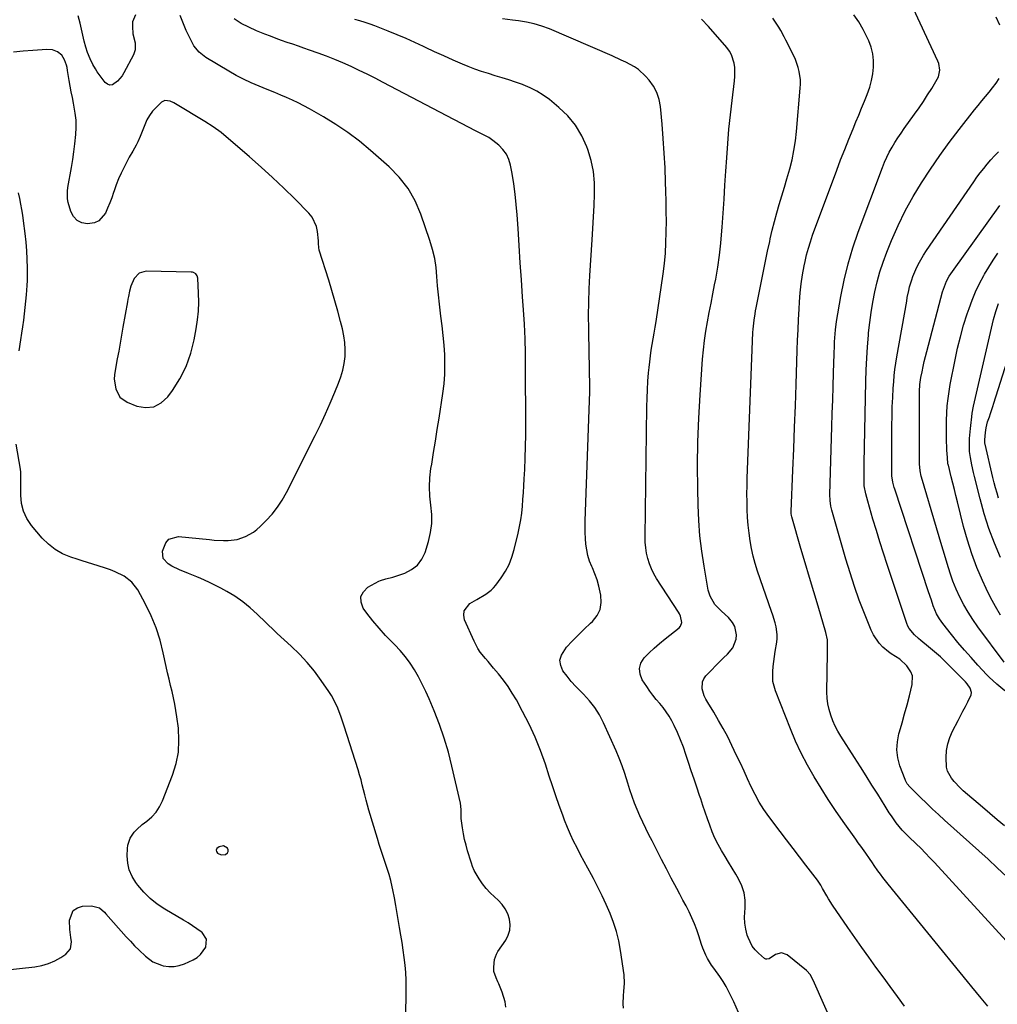
# Model space of a CAD drawing. Units: inches. Extents: x 1931435 to 1936735, y 384846 to 390179.
# Drawn here: x 1934706 to 1935176, y 388753 to 389227 of the extents above; entities that cross this region are included whole.
import ezdxf

# ---------------------------------------------------------------- set-up
doc = ezdxf.new("R2010")
doc.units = ezdxf.units.IN
doc.header["$MEASUREMENT"] = 0
for name, color, linetype in [('1', 7, 'Continuous'), ('7', 7, 'Continuous'), ('8', 7, 'Continuous')]:
    doc.layers.add(name, color=color, linetype=linetype)

msp = doc.modelspace()

# ---------------------------------------------------------------- linework, layer by layer
at = {"layer": '1', "color": 18}
for points in [[(1934785.66, 389060.38, 1900), (1934787.87, 389066.66, 1900), (1934789.53, 389073.18, 1900), (1934790.52, 389078.52, 1900), (1934791.15, 389082.75, 1900), (1934791.58, 389087, 1900), (1934791.72, 389091.27, 1900), (1934791.67, 389095.55, 1900), (1934791.32, 389102.9, 1900), (1934791.03, 389104.03, 1900), (1934790.31, 389104.95, 1900), (1934789.28, 389105.55, 1900), (1934788.71, 389105.7, 1900), (1934788.11, 389105.77, 1900), (1934766.44, 389106.18, 1900), (1934763.02, 389105.26, 1900), (1934760.62, 389102.64, 1900), (1934759.01, 389098.98, 1900), (1934758.38, 389096.53, 1900), (1934757.94, 389094.03, 1900), (1934757.71, 389092.78, 1900), (1934757.49, 389091.52, 1900), (1934755.3, 389079.19, 1900), (1934754.63, 389075.38, 1900), (1934753.94, 389071.58, 1900), (1934753.25, 389067.77, 1900), (1934752.56, 389063.97, 1900), (1934751.36, 389057.44, 1900), (1934751.18, 389056.36, 1900), (1934751, 389054.18, 1900), (1934751.85, 389049.49, 1900), (1934753.72, 389045.58, 1900), (1934757.24, 389043.07, 1900), (1934761.93, 389041.25, 1900), (1934766.18, 389040.58, 1900), (1934770.13, 389040.92, 1900), (1934773.63, 389042.78, 1900), (1934776.83, 389045.66, 1900), (1934779.07, 389048.75, 1900), (1934782.64, 389054.45, 1900), (1934785.66, 389060.38, 1900)], [(1934803.64, 388829.53, 1900), (1934801.57, 388829.17, 1900), (1934800.47, 388828.26, 1900), (1934800.17, 388827.59, 1900), (1934800.29, 388826.87, 1900), (1934800.7, 388826.11, 1900), (1934802.55, 388825.2, 1900), (1934804.59, 388825.48, 1900), (1934805.6, 388826.26, 1900), (1934805.96, 388826.94, 1900), (1934805.88, 388827.71, 1900), (1934805.5, 388828.54, 1900), (1934803.64, 388829.53, 1900)]]:
    msp.add_polyline3d(points, dxfattribs=at)
at = {"layer": '7', "color": 18}
for points in [[(1935180.31, 388814.88, 1918), (1935175.9, 388819.02, 1918), (1935171.46, 388823.14, 1918), (1935167, 388827.22, 1918), (1935162.5, 388831.27, 1918), (1935150.56, 388841.94, 1918), (1935147.61, 388844.61, 1918), (1935144.69, 388847.32, 1918), (1935141.82, 388850.07, 1918), (1935138.97, 388852.86, 1918), (1935134.18, 388857.62, 1918), (1935133.76, 388858.06, 1918), (1935132.63, 388859.46, 1918), (1935131.74, 388861.02, 1918), (1935131.51, 388861.58, 1918), (1935129.1, 388868.1, 1918), (1935128.09, 388871.94, 1918), (1935127.59, 388875.8, 1918), (1935127.83, 388879.68, 1918), (1935128.57, 388883.58, 1918), (1935128.82, 388884.4, 1918), (1935130.07, 388888.73, 1918), (1935131.29, 388893.07, 1918), (1935132.47, 388897.43, 1918), (1935133.62, 388901.79, 1918), (1935135.02, 388907.21, 1918), (1935135.1, 388911.39, 1918), (1935134.39, 388913.32, 1918), (1935132.45, 388916.21, 1918), (1935128.96, 388919.4, 1918), (1935124.91, 388921.95, 1918), (1935123.64, 388922.91, 1918), (1935120.89, 388925.29, 1918), (1935119.15, 388927.08, 1918), (1935116.33, 388931.11, 1918), (1935115.24, 388933.35, 1918), (1935112, 388941.47, 1918), (1935109.53, 388947.92, 1918), (1935107.2, 388954.4, 1918), (1935105.07, 388960.96, 1918), (1935103.07, 388967.56, 1918), (1935096.28, 388991.21, 1918), (1935095.83, 388993.04, 1918), (1935095.44, 388995.85, 1918), (1935095.35, 388998.68, 1918), (1935096.33, 389031.25, 1918), (1935096.52, 389037.75, 1918), (1935096.72, 389044.25, 1918), (1935096.92, 389050.75, 1918), (1935097.11, 389057.25, 1918), (1935097.39, 389066.35, 1918), (1935097.53, 389070.25, 1918), (1935097.61, 389072.2, 1918), (1935097.85, 389076.1, 1918), (1935098.03, 389078.04, 1918), (1935098.58, 389081.9, 1918), (1935100.66, 389093.98, 1918), (1935102.25, 389101.88, 1918), (1935104.13, 389109.71, 1918), (1935106.44, 389117.41, 1918), (1935109.04, 389125.04, 1918), (1935120.62, 389156.11, 1918), (1935121.63, 389158.61, 1918), (1935122.72, 389161.07, 1918), (1935123.95, 389163.47, 1918), (1935125.26, 389165.82, 1918), (1935126.66, 389168.13, 1918), (1935128.11, 389170.41, 1918), (1935129.62, 389172.65, 1918), (1935131.17, 389174.86, 1918), (1935136.13, 389181.72, 1918), (1935138.28, 389184.78, 1918), (1935140.38, 389187.87, 1918), (1935142.4, 389191.02, 1918), (1935144.37, 389194.2, 1918), (1935147.05, 389198.67, 1918), (1935147.55, 389199.67, 1918), (1935148.27, 389202.9, 1918), (1935147.76, 389206.19, 1918), (1935147.36, 389207.24, 1918), (1935127.14, 389250.95, 1918)], [(1934761.31, 389229.55, 1904), (1934759.92, 389226.25, 1904), (1934759.8, 389223.94, 1904), (1934760.11, 389220.42, 1904), (1934761.21, 389216.05, 1904), (1934761.24, 389212.68, 1904), (1934760.41, 389210.31, 1904), (1934755.73, 389201.67, 1904), (1934754.84, 389200.22, 1904), (1934752.7, 389197.62, 1904), (1934750.2, 389195.9, 1904), (1934748.99, 389195.74, 1904), (1934747.86, 389196.18, 1904), (1934746.77, 389197.02, 1904), (1934742.95, 389202.14, 1904), (1934742.01, 389203.52, 1904), (1934740.82, 389205.74, 1904), (1934739.47, 389208.44, 1904), (1934738.2, 389211.44, 1904), (1934737.38, 389214.05, 1904), (1934736.6, 389216.91, 1904), (1934735.72, 389221.27, 1904), (1934735.06, 389224.17, 1904), (1934734.68, 389225.6, 1904), (1934733.68, 389229.17, 1904)], [(1934939.51, 388751.99, 1904), (1934939.18, 388754.45, 1904), (1934937.72, 388759.21, 1904), (1934936.04, 388763.14, 1904), (1934935.62, 388764.13, 1904), (1934934.78, 388766.11, 1904), (1934933.77, 388769.12, 1904), (1934933.68, 388771.22, 1904), (1934934.05, 388774.93, 1904), (1934934.95, 388777.5, 1904), (1934935.64, 388778.7, 1904), (1934939.41, 388784.22, 1904), (1934940.62, 388786.59, 1904), (1934941.4, 388789.04, 1904), (1934941.54, 388791.61, 1904), (1934941.25, 388794.25, 1904), (1934940.38, 388796.83, 1904), (1934939.22, 388799.24, 1904), (1934937.64, 388801.39, 1904), (1934935.78, 388803.38, 1904), (1934933.95, 388805, 1904), (1934931.91, 388806.99, 1904), (1934930, 388809.08, 1904), (1934928.28, 388811.34, 1904), (1934926.7, 388813.71, 1904), (1934924.29, 388817.68, 1904), (1934923.4, 388819.63, 1904), (1934922.92, 388821.18, 1904), (1934922.76, 388821.7, 1904), (1934921.11, 388827.12, 1904), (1934920.34, 388829.85, 1904), (1934919.67, 388832.61, 1904), (1934919.12, 388835.39, 1904), (1934918.65, 388838.19, 1904), (1934918.04, 388842.77, 1904), (1934917.98, 388847.02, 1904), (1934917.61, 388850.17, 1904), (1934913.56, 388867.88, 1904), (1934911.82, 388874.68, 1904), (1934909.85, 388881.42, 1904), (1934907.53, 388888.04, 1904), (1934904.98, 388894.58, 1904), (1934902.54, 388900.4, 1904), (1934900.97, 388903.95, 1904), (1934899.29, 388907.45, 1904), (1934897.48, 388910.88, 1904), (1934895.57, 388914.26, 1904), (1934893.46, 388917.5, 1904), (1934891.2, 388920.63, 1904), (1934888.7, 388923.56, 1904), (1934886.04, 388926.38, 1904), (1934884.89, 388927.49, 1904), (1934881.63, 388930.84, 1904), (1934878.48, 388934.3, 1904), (1934875.51, 388937.9, 1904), (1934872.65, 388941.61, 1904), (1934870.87, 388944.04, 1904), (1934869.84, 388946.9, 1904), (1934869.72, 388949.56, 1904), (1934870.97, 388951.91, 1904), (1934873.12, 388954.06, 1904), (1934878.42, 388956.95, 1904), (1934879.21, 388957.33, 1904), (1934881.71, 388958.11, 1904), (1934885.12, 388958.99, 1904), (1934890.88, 388960.9, 1904), (1934894.15, 388962.56, 1904), (1934896.95, 388964.69, 1904), (1934899.02, 388967.53, 1904), (1934900.61, 388970.85, 1904), (1934902.23, 388976.11, 1904), (1934903.23, 388980.41, 1904), (1934903.83, 388984.74, 1904), (1934903.83, 388989.11, 1904), (1934903.42, 388993.5, 1904), (1934902.91, 388997.92, 1904), (1934902.7, 389002.33, 1904), (1934902.93, 389006.75, 1904), (1934903.45, 389011.17, 1904), (1934903.82, 389013.36, 1904), (1934904.73, 389018.88, 1904), (1934905.63, 389024.4, 1904), (1934906.51, 389029.92, 1904), (1934907.37, 389035.44, 1904), (1934909.18, 389047.3, 1904), (1934909.75, 389051.94, 1904), (1934910.11, 389056.6, 1904), (1934910.19, 389061.27, 1904), (1934910.07, 389065.95, 1904), (1934909.74, 389070.62, 1904), (1934909.34, 389075.3, 1904), (1934908.83, 389079.96, 1904), (1934908.25, 389084.61, 1904), (1934908.05, 389086, 1904), (1934907.5, 389090.4, 1904), (1934907.02, 389094.8, 1904), (1934906.65, 389099.22, 1904), (1934906.35, 389103.64, 1904), (1934905.92, 389108.04, 1904), (1934905.25, 389112.38, 1904), (1934904.23, 389116.66, 1904), (1934902.97, 389120.89, 1904), (1934898.6, 389133.59, 1904), (1934895.82, 389140, 1904), (1934892.45, 389146.01, 1904), (1934888.18, 389151.43, 1904), (1934883.32, 389156.45, 1904), (1934874.37, 389164.36, 1904), (1934869.01, 389168.8, 1904), (1934863.49, 389173.01, 1904), (1934857.71, 389176.85, 1904), (1934851.76, 389180.46, 1904), (1934844.95, 389184.31, 1904), (1934842.26, 389185.77, 1904), (1934839.54, 389187.18, 1904), (1934836.78, 389188.5, 1904), (1934833.98, 389189.77, 1904), (1934831.17, 389190.97, 1904), (1934828.34, 389192.17, 1904), (1934825.51, 389193.33, 1904), (1934822.66, 389194.48, 1904), (1934820.77, 389195.23, 1904), (1934817.02, 389196.83, 1904), (1934813.32, 389198.55, 1904), (1934809.72, 389200.44, 1904), (1934806.17, 389202.45, 1904), (1934795.09, 389209.07, 1904), (1934791.92, 389211.55, 1904), (1934789.45, 389214.73, 1904), (1934788.44, 389216.52, 1904), (1934786.6, 389220.19, 1904), (1934785.77, 389222.07, 1904), (1934782.75, 389229.29, 1904)], [(1934996.01, 388751.53, 1906), (1934995.89, 388753.53, 1906), (1934996.02, 388757.54, 1906), (1934996.27, 388759.53, 1906), (1934996.61, 388763.52, 1906), (1934996.35, 388767.51, 1906), (1934994.65, 388779.24, 1906), (1934993.81, 388783.82, 1906), (1934992.74, 388788.32, 1906), (1934991.32, 388792.73, 1906), (1934989.66, 388797.08, 1906), (1934987.77, 388801.36, 1906), (1934985.81, 388805.58, 1906), (1934983.74, 388809.75, 1906), (1934981.58, 388813.88, 1906), (1934980.63, 388815.65, 1906), (1934978.9, 388818.87, 1906), (1934977.17, 388822.1, 1906), (1934975.44, 388825.33, 1906), (1934973.72, 388828.56, 1906), (1934972.07, 388831.82, 1906), (1934970.51, 388835.13, 1906), (1934969.08, 388838.5, 1906), (1934967.75, 388841.9, 1906), (1934966.85, 388844.35, 1906), (1934965.16, 388849.02, 1906), (1934963.51, 388853.71, 1906), (1934961.93, 388858.41, 1906), (1934960.38, 388863.13, 1906), (1934958.55, 388868.86, 1906), (1934956.23, 388875.41, 1906), (1934953.67, 388881.86, 1906), (1934950.74, 388888.14, 1906), (1934947.56, 388894.32, 1906), (1934944.54, 388899.81, 1906), (1934942.59, 388903.1, 1906), (1934940.53, 388906.3, 1906), (1934938.28, 388909.39, 1906), (1934935.91, 388912.38, 1906), (1934933.56, 388915.18, 1906), (1934930.98, 388918.25, 1906), (1934929.68, 388919.78, 1906), (1934927.16, 388922.89, 1906), (1934926.03, 388924.52, 1906), (1934924.17, 388928.04, 1906), (1934919.63, 388938.31, 1906), (1934919.21, 388940.63, 1906), (1934919.4, 388942.76, 1906), (1934922.18, 388946.25, 1906), (1934925.57, 388948.24, 1906), (1934929.85, 388950.71, 1906), (1934932.48, 388952.61, 1906), (1934933.61, 388953.76, 1906), (1934934.65, 388955.01, 1906), (1934937.21, 388958.56, 1906), (1934939.25, 388961.77, 1906), (1934941.02, 388965.09, 1906), (1934942.4, 388968.6, 1906), (1934943.51, 388972.24, 1906), (1934945.43, 388980.1, 1906), (1934946.13, 388983.31, 1906), (1934946.72, 388986.54, 1906), (1934947.16, 388989.79, 1906), (1934947.49, 388993.05, 1906), (1934947.73, 388996.33, 1906), (1934947.95, 388999.61, 1906), (1934948.15, 389002.89, 1906), (1934948.33, 389006.18, 1906), (1934948.57, 389010.72, 1906), (1934948.81, 389016.27, 1906), (1934948.99, 389021.83, 1906), (1934949.08, 389027.39, 1906), (1934949.11, 389032.95, 1906), (1934949.01, 389059.66, 1906), (1934948.91, 389066.67, 1906), (1934948.72, 389073.66, 1906), (1934948.4, 389080.66, 1906), (1934947.98, 389087.65, 1906), (1934947.55, 389093.77, 1906), (1934946.98, 389102.02, 1906), (1934946.42, 389110.28, 1906), (1934945.88, 389118.53, 1906), (1934945.34, 389126.78, 1906), (1934944.94, 389133.25, 1906), (1934944.53, 389138.26, 1906), (1934944.01, 389143.25, 1906), (1934943.32, 389148.23, 1906), (1934942.51, 389153.19, 1906), (1934941.79, 389157.18, 1906), (1934940.96, 389159.97, 1906), (1934939.79, 389162.55, 1906), (1934938.1, 389164.82, 1906), (1934936.06, 389166.89, 1906), (1934933.25, 389169.17, 1906), (1934931.32, 389170.54, 1906), (1934928.12, 389172.11, 1906), (1934924.91, 389173.68, 1906), (1934880.45, 389197.07, 1906), (1934876.63, 389199.04, 1906), (1934872.79, 389200.97, 1906), (1934868.92, 389202.84, 1906), (1934865.03, 389204.67, 1906), (1934861.1, 389206.41, 1906), (1934857.15, 389208.08, 1906), (1934853.15, 389209.64, 1906), (1934849.12, 389211.13, 1906), (1934845.06, 389212.56, 1906), (1934842.37, 389213.51, 1906), (1934839.69, 389214.45, 1906), (1934836.99, 389215.39, 1906), (1934834.3, 389216.31, 1906), (1934831.61, 389217.26, 1906), (1934828.94, 389218.23, 1906), (1934826.27, 389219.24, 1906), (1934823.62, 389220.28, 1906), (1934819.57, 389221.9, 1906), (1934815.84, 389223.59, 1906), (1934812.23, 389225.48, 1906), (1934808.81, 389227.69, 1906)], [(1935171.33, 388752.44, 1914), (1935168.14, 388756.29, 1914), (1935165.92, 388758.98, 1914), (1935163.71, 388761.68, 1914), (1935161.5, 388764.38, 1914), (1935123.38, 388811.2, 1914), (1935120.88, 388814.37, 1914), (1935119.67, 388815.99, 1914), (1935118.48, 388817.63, 1914), (1935116.73, 388820.09, 1914), (1935115.86, 388821.35, 1914), (1935114.4, 388823.46, 1914), (1935112.6, 388826, 1914), (1935110.21, 388829.37, 1914), (1935109.02, 388831.06, 1914), (1935107.83, 388832.75, 1914), (1935101.78, 388841.32, 1914), (1935098.13, 388846.62, 1914), (1935094.56, 388851.96, 1914), (1935091.11, 388857.39, 1914), (1935087.74, 388862.87, 1914), (1935084.57, 388868.45, 1914), (1935081.6, 388874.13, 1914), (1935078.91, 388879.96, 1914), (1935076.41, 388885.87, 1914), (1935069.22, 388904.16, 1914), (1935068, 388908.76, 1914), (1935067.85, 388913.52, 1914), (1935068.08, 388915.94, 1914), (1935068.69, 388920.76, 1914), (1935069.06, 388923.16, 1914), (1935069.82, 388927.58, 1914), (1935070.02, 388929.46, 1914), (1935070.06, 388931.34, 1914), (1935069.53, 388935.08, 1914), (1935069.03, 388936.93, 1914), (1935067.94, 388940.6, 1914), (1935067.34, 388942.42, 1914), (1935060.61, 388961.87, 1914), (1935059.48, 388965.45, 1914), (1935058.47, 388969.07, 1914), (1935057.67, 388972.73, 1914), (1935056.99, 388976.42, 1914), (1935056.48, 388980.15, 1914), (1935056.06, 388983.88, 1914), (1935055.77, 388987.63, 1914), (1935055.58, 388991.44, 1914), (1935055.5, 388995.23, 1914), (1935055.47, 388999.03, 1914), (1935055.52, 389002.82, 1914), (1935055.63, 389006.61, 1914), (1935058.33, 389076.74, 1914), (1935058.41, 389078.22, 1914), (1935058.88, 389082.66, 1914), (1935059.35, 389085.59, 1914), (1935059.61, 389087.06, 1914), (1935059.89, 389088.52, 1914), (1935062.47, 389101.39, 1914), (1935063.44, 389106.19, 1914), (1935064.43, 389110.99, 1914), (1935065.43, 389115.78, 1914), (1935066.45, 389120.56, 1914), (1935066.7, 389121.73, 1914), (1935067.65, 389125.92, 1914), (1935068.68, 389130.09, 1914), (1935069.83, 389134.23, 1914), (1935071.04, 389138.36, 1914), (1935072.3, 389142.47, 1914), (1935073.53, 389146.59, 1914), (1935074.72, 389150.72, 1914), (1935076.04, 389155.43, 1914), (1935077.15, 389159.87, 1914), (1935078.09, 389164.35, 1914), (1935078.78, 389168.88, 1914), (1935079.3, 389173.43, 1914), (1935081.13, 389194.28, 1914), (1935081.22, 389196.29, 1914), (1935081.19, 389198.3, 1914), (1935080.65, 389202.28, 1914), (1935080.16, 389204.24, 1914), (1935078.84, 389208.03, 1914), (1935078, 389209.87, 1914), (1935074.21, 389217.41, 1914), (1935073.4, 389218.98, 1914), (1935071.73, 389222.07, 1914), (1935070.85, 389223.6, 1914), (1935068.94, 389226.55, 1914), (1935067.88, 389227.94, 1914)], [(1935181.87, 388782.02, 1916), (1935145.68, 388821.52, 1916), (1935143.51, 388823.84, 1916), (1935141.32, 388826.14, 1916), (1935139.08, 388828.4, 1916), (1935136.81, 388830.63, 1916), (1935133.32, 388834.01, 1916), (1935130.17, 388837.22, 1916), (1935127.28, 388840.66, 1916), (1935124.97, 388843.99, 1916), (1935123.95, 388845.53, 1916), (1935121.96, 388848.65, 1916), (1935118.4, 388854.39, 1916), (1935115.63, 388858.82, 1916), (1935112.85, 388863.25, 1916), (1935110.05, 388867.66, 1916), (1935107.25, 388872.07, 1916), (1935100.7, 388882.31, 1916), (1935099.26, 388884.75, 1916), (1935097.93, 388887.24, 1916), (1935096.78, 388889.82, 1916), (1935095.75, 388892.46, 1916), (1935094.95, 388895.16, 1916), (1935094.35, 388897.9, 1916), (1935094.04, 388900.69, 1916), (1935093.93, 388903.5, 1916), (1935094.18, 388922.45, 1916), (1935094.2, 388924.53, 1916), (1935094.2, 388928.69, 1916), (1935093.45, 388932.31, 1916), (1935089.67, 388944.97, 1916), (1935087.6, 388951.89, 1916), (1935085.55, 388958.82, 1916), (1935083.5, 388965.75, 1916), (1935081.47, 388972.68, 1916), (1935076.99, 388987.99, 1916), (1935076.84, 388988.6, 1916), (1935076.71, 388989.52, 1916), (1935076.68, 388990.15, 1916), (1935076.69, 388990.46, 1916), (1935077.54, 389010.45, 1916), (1935077.96, 389020.75, 1916), (1935078.37, 389031.06, 1916), (1935078.75, 389041.37, 1916), (1935079.12, 389051.68, 1916), (1935079.68, 389068.13, 1916), (1935079.87, 389073.06, 1916), (1935080.07, 389077.99, 1916), (1935080.31, 389082.92, 1916), (1935080.56, 389087.86, 1916), (1935080.75, 389091.4, 1916), (1935081.09, 389095.76, 1916), (1935081.55, 389100.11, 1916), (1935082.21, 389104.43, 1916), (1935083, 389108.74, 1916), (1935083.45, 389110.91, 1916), (1935084.19, 389114.09, 1916), (1935085.02, 389117.25, 1916), (1935085.99, 389120.37, 1916), (1935087.05, 389123.46, 1916), (1935098.65, 389154.75, 1916), (1935100.55, 389159.77, 1916), (1935102.49, 389164.78, 1916), (1935104.49, 389169.76, 1916), (1935106.53, 389174.73, 1916), (1935107.92, 389178.08, 1916), (1935109.29, 389181.37, 1916), (1935110.64, 389184.65, 1916), (1935111.99, 389187.95, 1916), (1935113.32, 389191.25, 1916), (1935114.59, 389194.83, 1916), (1935115.46, 389197.97, 1916), (1935116.02, 389201.17, 1916), (1935116.37, 389204.42, 1916), (1935116.33, 389207.66, 1916), (1935115.98, 389210.85, 1916), (1935115.18, 389213.95, 1916), (1935114.07, 389217, 1916), (1935113.28, 389218.75, 1916), (1935111.38, 389222.53, 1916), (1935109.27, 389226.17, 1916), (1935106.84, 389229.6, 1916)], [(1935051.33, 388749.45, 1908), (1935049.12, 388754.5, 1908), (1935046.76, 388759.29, 1908), (1935045.42, 388761.83, 1908), (1935043.98, 388764.31, 1908), (1935042.4, 388766.71, 1908), (1935039.5, 388770.69, 1908), (1935038.43, 388772.2, 1908), (1935036.5, 388775.35, 1908), (1935035.65, 388777, 1908), (1935034.18, 388780.4, 1908), (1935033.55, 388782.15, 1908), (1935032.27, 388786.27, 1908), (1935031.3, 388789.19, 1908), (1935030.24, 388792.08, 1908), (1935029.02, 388794.9, 1908), (1935027.62, 388797.86, 1908), (1935026.17, 388800.69, 1908), (1935024.7, 388803.51, 1908), (1935023.22, 388806.33, 1908), (1935021.73, 388809.14, 1908), (1935019.09, 388814.06, 1908), (1935016.73, 388818.51, 1908), (1935014.39, 388822.97, 1908), (1935012.08, 388827.45, 1908), (1935009.8, 388831.93, 1908), (1935008.28, 388834.94, 1908), (1935006.8, 388837.95, 1908), (1935005.37, 388840.97, 1908), (1935003.99, 388844.03, 1908), (1935002.65, 388847.1, 1908), (1935001.4, 388850.2, 1908), (1935000.22, 388853.34, 1908), (1934999.16, 388856.51, 1908), (1934998.16, 388859.71, 1908), (1934996.7, 388864.45, 1908), (1934995.44, 388868.12, 1908), (1934994.03, 388871.74, 1908), (1934992.52, 388875.32, 1908), (1934986.49, 388888.82, 1908), (1934984.54, 388892.58, 1908), (1934982.34, 388896.16, 1908), (1934979.73, 388899.45, 1908), (1934976.86, 388902.57, 1908), (1934975.38, 388904, 1908), (1934973.12, 388906.31, 1908), (1934970.95, 388908.7, 1908), (1934968.92, 388911.21, 1908), (1934966.98, 388913.8, 1908), (1934965.89, 388916.4, 1908), (1934965.5, 388918.95, 1908), (1934966.18, 388921.45, 1908), (1934968.7, 388925.15, 1908), (1934971.47, 388928.15, 1908), (1934974.3, 388931.08, 1908), (1934977.22, 388933.94, 1908), (1934980.19, 388936.73, 1908), (1934981.18, 388937.64, 1908), (1934983.37, 388940.42, 1908), (1934984.89, 388943.42, 1908), (1934985.41, 388946.74, 1908), (1934985.26, 388950.27, 1908), (1934984.24, 388954.64, 1908), (1934983.37, 388957.64, 1908), (1934982.3, 388960.58, 1908), (1934981.1, 388963.48, 1908), (1934980.82, 388964.1, 1908), (1934979.79, 388966.69, 1908), (1934978.95, 388969.33, 1908), (1934978.37, 388972.04, 1908), (1934977.98, 388974.8, 1908), (1934977.77, 388977.59, 1908), (1934977.64, 388980.39, 1908), (1934977.61, 388983.19, 1908), (1934977.66, 388985.99, 1908), (1934979.63, 389039.46, 1908), (1934979.76, 389043.83, 1908), (1934979.84, 389048.19, 1908), (1934979.85, 389052.56, 1908), (1934979.8, 389056.93, 1908), (1934979.72, 389061.29, 1908), (1934979.64, 389065.66, 1908), (1934979.54, 389070.03, 1908), (1934979.44, 389074.4, 1908), (1934979.35, 389078.5, 1908), (1934979.28, 389084.91, 1908), (1934979.33, 389091.33, 1908), (1934979.55, 389097.74, 1908), (1934979.88, 389104.14, 1908), (1934981.01, 389121.26, 1908), (1934981.35, 389126.77, 1908), (1934981.67, 389132.28, 1908), (1934981.95, 389137.79, 1908), (1934982.2, 389143.3, 1908), (1934982.12, 389148.77, 1908), (1934981.61, 389154.17, 1908), (1934980.49, 389159.48, 1908), (1934978.95, 389164.73, 1908), (1934978.5, 389165.97, 1908), (1934976.05, 389171.38, 1908), (1934973.07, 389176.42, 1908), (1934969.32, 389180.91, 1908), (1934965.04, 389185.03, 1908), (1934960.44, 389188.78, 1908), (1934957.5, 389190.94, 1908), (1934954.45, 389192.89, 1908), (1934951.22, 389194.52, 1908), (1934947.86, 389195.94, 1908), (1934947.42, 389196.11, 1908), (1934944.18, 389197.25, 1908), (1934940.93, 389198.33, 1908), (1934937.66, 389199.34, 1908), (1934934.36, 389200.29, 1908), (1934931.08, 389201.27, 1908), (1934927.82, 389202.32, 1908), (1934924.6, 389203.5, 1908), (1934921.41, 389204.75, 1908), (1934918.68, 389205.89, 1908), (1934914.17, 389207.81, 1908), (1934909.67, 389209.78, 1908), (1934905.21, 389211.82, 1908), (1934900.77, 389213.9, 1908), (1934899.94, 389214.3, 1908), (1934895.71, 389216.27, 1908), (1934891.46, 389218.18, 1908), (1934887.17, 389220, 1908), (1934882.85, 389221.75, 1908), (1934878.89, 389223.32, 1908), (1934876.52, 389224.22, 1908), (1934874.14, 389225.08, 1908), (1934871.73, 389225.88, 1908), (1934869.32, 389226.64, 1908), (1934866.89, 389227.38, 1908)], [(1935131.26, 388752.46, 1912), (1935127.82, 388757.16, 1912), (1935124.37, 388761.86, 1912), (1935120.93, 388766.56, 1912), (1935117.48, 388771.25, 1912), (1935114.06, 388775.97, 1912), (1935110.68, 388780.7, 1912), (1935107.34, 388785.48, 1912), (1935104.04, 388790.28, 1912), (1935096.67, 388801.12, 1912), (1935094.77, 388804.06, 1912), (1935093.87, 388805.57, 1912), (1935091.88, 388809.12, 1912), (1935091.01, 388810.67, 1912), (1935090.09, 388812.19, 1912), (1935089.75, 388812.67, 1912), (1935089.4, 388813.15, 1912), (1935083.87, 388820.28, 1912), (1935080.75, 388824.32, 1912), (1935077.64, 388828.37, 1912), (1935074.54, 388832.43, 1912), (1935071.45, 388836.5, 1912), (1935065.98, 388843.71, 1912), (1935063.58, 388847.11, 1912), (1935061.35, 388850.61, 1912), (1935059.36, 388854.25, 1912), (1935057.53, 388857.98, 1912), (1935055.81, 388861.79, 1912), (1935054.07, 388865.58, 1912), (1935052.31, 388869.36, 1912), (1935050.52, 388873.14, 1912), (1935048.25, 388877.91, 1912), (1935046.21, 388881.99, 1912), (1935044.09, 388886.03, 1912), (1935041.84, 388889.99, 1912), (1935039.49, 388893.9, 1912), (1935036.59, 388898.57, 1912), (1935035.72, 388900.15, 1912), (1935034.96, 388901.78, 1912), (1935033.92, 388905.22, 1912), (1935034.04, 388908.52, 1912), (1935034.72, 388910, 1912), (1935035.71, 388911.38, 1912), (1935043.27, 388919.07, 1912), (1935044.22, 388920.02, 1912), (1935046.13, 388921.9, 1912), (1935048.73, 388924.85, 1912), (1935050.21, 388929.08, 1912), (1935050.45, 388931.21, 1912), (1935049.61, 388935.2, 1912), (1935048.52, 388937.06, 1912), (1935046.55, 388939.45, 1912), (1935043.26, 388942.6, 1912), (1935040.08, 388945.84, 1912), (1935037.73, 388949.72, 1912), (1935036.89, 388952.62, 1912), (1935034.85, 388964.16, 1912), (1935033.73, 388971.45, 1912), (1935032.84, 388978.77, 1912), (1935032.29, 388986.12, 1912), (1935031.98, 388993.5, 1912), (1935031.82, 389001.39, 1912), (1935031.75, 389012.72, 1912), (1935031.89, 389024.05, 1912), (1935032.32, 389035.37, 1912), (1935032.96, 389046.68, 1912), (1935034.16, 389063.8, 1912), (1935034.56, 389068.33, 1912), (1935035.06, 389072.84, 1912), (1935035.73, 389077.33, 1912), (1935036.5, 389081.81, 1912), (1935037.35, 389086.28, 1912), (1935038.2, 389090.75, 1912), (1935039.06, 389095.22, 1912), (1935039.92, 389099.69, 1912), (1935040.43, 389102.29, 1912), (1935041.44, 389108.08, 1912), (1935042.3, 389113.88, 1912), (1935042.95, 389119.71, 1912), (1935043.46, 389125.56, 1912), (1935043.58, 389127.32, 1912), (1935044.03, 389134.07, 1912), (1935044.47, 389140.81, 1912), (1935044.9, 389147.56, 1912), (1935045.33, 389154.31, 1912), (1935045.72, 389160.7, 1912), (1935046.21, 389167.61, 1912), (1935046.8, 389174.51, 1912), (1935047.52, 389181.41, 1912), (1935048.33, 389188.29, 1912), (1935049.54, 389197.74, 1912), (1935049.72, 389199.89, 1912), (1935049.64, 389204.18, 1912), (1935049.37, 389206.32, 1912), (1935048.11, 389210.34, 1912), (1935047.06, 389212.15, 1912), (1935045.8, 389213.87, 1912), (1935036.98, 389224.01, 1912), (1935033.64, 389227.53, 1912)], [(1934891.44, 388745.57, 1902), (1934891.53, 388761.34, 1902), (1934891.48, 388764.98, 1902), (1934891.31, 388768.61, 1902), (1934891, 388772.23, 1902), (1934890.58, 388775.84, 1902), (1934890.06, 388779.45, 1902), (1934889.53, 388783.05, 1902), (1934888.97, 388786.65, 1902), (1934888.39, 388790.25, 1902), (1934887.89, 388793.25, 1902), (1934887.24, 388797.04, 1902), (1934886.56, 388800.81, 1902), (1934885.84, 388804.58, 1902), (1934885.08, 388808.35, 1902), (1934884.76, 388809.9, 1902), (1934884.08, 388812.87, 1902), (1934883.33, 388815.81, 1902), (1934882.44, 388818.72, 1902), (1934881.48, 388821.6, 1902), (1934880.47, 388824.48, 1902), (1934879.5, 388827.36, 1902), (1934878.57, 388830.26, 1902), (1934877.67, 388833.17, 1902), (1934873.57, 388846.83, 1902), (1934872.88, 388849.23, 1902), (1934872.22, 388851.65, 1902), (1934871.6, 388854.08, 1902), (1934871.02, 388856.51, 1902), (1934870.44, 388858.95, 1902), (1934869.81, 388861.37, 1902), (1934869.13, 388863.78, 1902), (1934868.4, 388866.18, 1902), (1934861.73, 388887.28, 1902), (1934860.27, 388891.61, 1902), (1934858.65, 388895.89, 1902), (1934857.73, 388897.97, 1902), (1934855.57, 388901.98, 1902), (1934854.33, 388903.89, 1902), (1934850.66, 388909.19, 1902), (1934847.39, 388913.6, 1902), (1934843.92, 388917.85, 1902), (1934840.19, 388921.85, 1902), (1934836.26, 388925.69, 1902), (1934829.53, 388931.86, 1902), (1934827.34, 388933.89, 1902), (1934825.15, 388935.93, 1902), (1934822.98, 388938, 1902), (1934820.83, 388940.07, 1902), (1934819.84, 388941.04, 1902), (1934816.45, 388944.15, 1902), (1934812.9, 388947.06, 1902), (1934809.16, 388949.72, 1902), (1934805.22, 388952.07, 1902), (1934802.35, 388953.63, 1902), (1934800.46, 388954.63, 1902), (1934796.64, 388956.52, 1902), (1934792.75, 388958.26, 1902), (1934790.79, 388959.1, 1902), (1934786.84, 388960.7, 1902), (1934782.48, 388962.48, 1902), (1934778.77, 388964.29, 1902), (1934776.97, 388965.3, 1902), (1934774.65, 388967.94, 1902), (1934774.34, 388971.44, 1902), (1934775.89, 388975.51, 1902), (1934777.42, 388977.23, 1902), (1934782.06, 388978.47, 1902), (1934796.94, 388976.97, 1902), (1934799.15, 388976.79, 1902), (1934803.6, 388976.6, 1902), (1934805.9, 388976.59, 1902), (1934810.18, 388977.1, 1902), (1934814.26, 388978.47, 1902), (1934818.03, 388980.6, 1902), (1934819.74, 388981.92, 1902), (1934821.36, 388983.36, 1902), (1934824.24, 388986.21, 1902), (1934827.07, 388989.29, 1902), (1934829.67, 388992.54, 1902), (1934831.95, 388996.02, 1902), (1934834, 388999.67, 1902), (1934847.77, 389027.17, 1902), (1934850.27, 389032.3, 1902), (1934852.69, 389037.46, 1902), (1934855, 389042.66, 1902), (1934857.24, 389047.91, 1902), (1934859.03, 389052.22, 1902), (1934860.16, 389055.37, 1902), (1934861.09, 389058.57, 1902), (1934861.7, 389061.84, 1902), (1934862.11, 389065.16, 1902), (1934862.19, 389068.51, 1902), (1934862.06, 389071.83, 1902), (1934861.59, 389075.12, 1902), (1934860.91, 389078.4, 1902), (1934859.99, 389081.94, 1902), (1934858.64, 389086.96, 1902), (1934857.25, 389091.97, 1902), (1934855.77, 389096.95, 1902), (1934854.25, 389101.92, 1902), (1934849.74, 389116.27, 1902), (1934849.45, 389117.52, 1902), (1934849.36, 389119.45, 1902), (1934849.3, 389120.74, 1902), (1934848.86, 389125.25, 1902), (1934848.35, 389127.7, 1902), (1934846.28, 389132.12, 1902), (1934844.71, 389134.08, 1902), (1934837.92, 389140.97, 1902), (1934832.64, 389146.19, 1902), (1934827.28, 389151.31, 1902), (1934821.78, 389156.3, 1902), (1934816.2, 389161.19, 1902), (1934802.52, 389172.87, 1902), (1934798.69, 389175.68, 1902), (1934794.63, 389178.18, 1902), (1934780.62, 389186.71, 1902), (1934779.78, 389187.18, 1902), (1934778.04, 389187.98, 1902), (1934775.41, 389188.37, 1902), (1934773.9, 389187.55, 1902), (1934771.29, 389185.06, 1902), (1934769.57, 389183.18, 1902), (1934768.04, 389181.18, 1902), (1934766.8, 389178.98, 1902), (1934765.74, 389176.67, 1902), (1934764.23, 389172.69, 1902), (1934763.57, 389170.99, 1902), (1934762.5, 389168.48, 1902), (1934761.64, 389166.87, 1902), (1934759.99, 389164.01, 1902), (1934758.34, 389161.02, 1902), (1934757.54, 389159.51, 1902), (1934755.81, 389156.2, 1902), (1934754.45, 389153.43, 1902), (1934753.19, 389150.62, 1902), (1934752.06, 389147.75, 1902), (1934751.03, 389144.84, 1902), (1934750.79, 389144.09, 1902), (1934749.91, 389141.54, 1902), (1934748.96, 389139.02, 1902), (1934747.92, 389136.53, 1902), (1934746.81, 389134.07, 1902), (1934743.68, 389130.47, 1902), (1934741.54, 389129.54, 1902), (1934738.24, 389129.02, 1902), (1934735.54, 389129.52, 1902), (1934733.24, 389130.58, 1902), (1934731.54, 389132.45, 1902), (1934730.24, 389134.87, 1902), (1934728.99, 389139.18, 1902), (1934728.6, 389140.99, 1902), (1934728.54, 389144.69, 1902), (1934728.78, 389146.53, 1902), (1934730.48, 389156.14, 1902), (1934731.1, 389159.91, 1902), (1934731.66, 389163.68, 1902), (1934732.12, 389167.47, 1902), (1934732.59, 389171.94, 1902), (1934732.76, 389175.4, 1902), (1934732.72, 389178.84, 1902), (1934732.37, 389182.27, 1902), (1934731.54, 389187, 1902), (1934730.98, 389189.75, 1902), (1934730.45, 389192.51, 1902), (1934729.95, 389195.27, 1902), (1934729.47, 389198.03, 1902), (1934728.67, 389202.85, 1902), (1934728.43, 389204.29, 1902), (1934728.16, 389205.34, 1902), (1934727.17, 389207.87, 1902), (1934725.82, 389210.12, 1902), (1934723.81, 389211.8, 1902), (1934721.36, 389212.77, 1902), (1934718.73, 389212.96, 1902), (1934712.01, 389212.43, 1902), (1934707.28, 389212.05, 1902), (1934702.56, 389211.65, 1902)], [(1935179.49, 388904.14, 1922), (1935175.69, 388907.38, 1922), (1935171.97, 388910.71, 1922), (1935170.81, 388911.91, 1922), (1935166.52, 388916.58, 1922), (1935163.29, 388920.18, 1922), (1935160.1, 388923.82, 1922), (1935157, 388927.53, 1922), (1935153.94, 388931.28, 1922), (1935149.63, 388936.69, 1922), (1935148.03, 388938.93, 1922), (1935146.68, 388941.32, 1922), (1935145.07, 388945.11, 1922), (1935144.18, 388947.82, 1922), (1935142.88, 388951.84, 1922), (1935126.6, 389001.29, 1922), (1935126.34, 389002.12, 1922), (1935125.68, 389004.65, 1922), (1935125.24, 389007.76, 1922), (1935125.21, 389008.7, 1922), (1935125.21, 389009.17, 1922), (1935125.24, 389031.85, 1922), (1935125.29, 389036.38, 1922), (1935125.4, 389040.9, 1922), (1935125.61, 389045.42, 1922), (1935125.89, 389049.93, 1922), (1935126.1, 389052.94, 1922), (1935126.36, 389055.94, 1922), (1935126.68, 389058.94, 1922), (1935127.1, 389061.92, 1922), (1935127.57, 389064.9, 1922), (1935132.31, 389091.77, 1922), (1935132.63, 389093.5, 1922), (1935133.35, 389096.96, 1922), (1935133.75, 389098.68, 1922), (1935134.72, 389102.06, 1922), (1935135.33, 389103.71, 1922), (1935136.71, 389106.97, 1922), (1935137.85, 389109.37, 1922), (1935139.07, 389111.71, 1922), (1935140.42, 389113.98, 1922), (1935141.86, 389116.21, 1922), (1935164.58, 389149.25, 1922), (1935166.13, 389151.43, 1922), (1935167.71, 389153.57, 1922), (1935169.37, 389155.66, 1922), (1935171.06, 389157.72, 1922), (1935172.81, 389159.74, 1922), (1935174.59, 389161.72, 1922), (1935176.42, 389163.66, 1922)], [(1935179.26, 388918, 1924), (1935166.54, 388935.08, 1924), (1935164.15, 388938.5, 1924), (1935161.89, 388942, 1924), (1935159.83, 388945.61, 1924), (1935157.9, 388949.31, 1924), (1935156.17, 388953.11, 1924), (1935154.58, 388956.96, 1924), (1935153.19, 388960.89, 1924), (1935151.77, 388965.45, 1924), (1935150.52, 388969.76, 1924), (1935149.27, 388974.07, 1924), (1935148, 388978.37, 1924), (1935146.73, 388982.67, 1924), (1935139.46, 389007.06, 1924), (1935139.32, 389007.56, 1924), (1935138.75, 389010.09, 1924), (1935138.52, 389013.41, 1924), (1935138.49, 389015.07, 1924), (1935138.44, 389046.13, 1924), (1935138.48, 389048.36, 1924), (1935138.69, 389051.7, 1924), (1935139.17, 389055, 1924), (1935139.7, 389057.77, 1924), (1935140.2, 389060.24, 1924), (1935140.74, 389062.71, 1924), (1935141.32, 389065.16, 1924), (1935141.95, 389067.61, 1924), (1935149.57, 389096.19, 1924), (1935149.96, 389097.51, 1924), (1935151.5, 389101.33, 1924), (1935152.81, 389103.74, 1924), (1935153.55, 389104.9, 1924), (1935154.32, 389106.04, 1924), (1935177.11, 389137.85, 1924)], [(1935177.5, 388940.61, 1926), (1935175, 388944.81, 1926), (1935172.71, 388949.13, 1926), (1935170.56, 388953.53, 1926), (1935168.85, 388957.25, 1926), (1935166.13, 388963.63, 1926), (1935163.66, 388970.1, 1926), (1935161.55, 388976.7, 1926), (1935159.7, 388983.38, 1926), (1935156.78, 388995.15, 1926), (1935156.04, 388998.15, 1926), (1935155.29, 389001.16, 1926), (1935154.54, 389004.16, 1926), (1935153.79, 389007.17, 1926), (1935152.36, 389012.85, 1926), (1935152.32, 389013.01, 1926), (1935152.13, 389013.82, 1926), (1935151.74, 389018.56, 1926), (1935151.68, 389019.75, 1926), (1935151.63, 389020.93, 1926), (1935151.49, 389024.88, 1926), (1935151.42, 389028.04, 1926), (1935151.4, 389031.21, 1926), (1935151.47, 389034.37, 1926), (1935151.61, 389038.05, 1926), (1935151.86, 389041.46, 1926), (1935152.2, 389044.87, 1926), (1935152.69, 389048.25, 1926), (1935153.27, 389051.62, 1926), (1935155.58, 389063.49, 1926), (1935156.79, 389069.08, 1926), (1935158.14, 389074.64, 1926), (1935159.72, 389080.14, 1926), (1935161.44, 389085.6, 1926), (1935162.31, 389088.18, 1926), (1935163.82, 389092.27, 1926), (1935165.48, 389096.29, 1926), (1935167.37, 389100.2, 1926), (1935169.41, 389104.06, 1926), (1935169.82, 389104.77, 1926), (1935171.83, 389108.17, 1926), (1935173.93, 389111.52, 1926), (1935176.15, 389114.79, 1926)], [(1935177.49, 388968.45, 1928), (1935174.55, 388975.31, 1928), (1935171.88, 388982.27, 1928), (1935169.6, 388989.36, 1928), (1935167.59, 388996.55, 1928), (1935164.87, 389007.41, 1928), (1935164.43, 389009.24, 1928), (1935163.64, 389012.92, 1928), (1935162.96, 389016.52, 1928), (1935162.57, 389019.46, 1928), (1935162.46, 389022.43, 1928), (1935162.6, 389025.62, 1928), (1935162.97, 389030.4, 1928), (1935163.13, 389031.99, 1928), (1935163.59, 389036.09, 1928), (1935163.85, 389037.82, 1928), (1935164.53, 389041.24, 1928), (1935174.13, 389082.91, 1928), (1935175.17, 389086.8, 1928), (1935176.48, 389090.61, 1928)]]:
    msp.add_polyline3d(points, dxfattribs=at)
at = {"layer": '8', "color": 18}
for points in [[(1935097.29, 388742.42, 1910), (1935088.04, 388763.46, 1910), (1935085.97, 388767.54, 1910), (1935084.17, 388769.54, 1910), (1935074.86, 388777.07, 1910), (1935072.05, 388778.12, 1910), (1935069.17, 388777.25, 1910), (1935066.22, 388775.28, 1910), (1935064.99, 388775.01, 1910), (1935064.59, 388775.06, 1910), (1935063.88, 388775.44, 1910), (1935061, 388777.94, 1910), (1935059.39, 388779.58, 1910), (1935057.99, 388781.37, 1910), (1935056, 388785.47, 1910), (1935055.61, 388786.66, 1910), (1935054.87, 388789.51, 1910), (1935054.38, 388792.38, 1910), (1935054.26, 388795.28, 1910), (1935054.56, 388799.78, 1910), (1935054.59, 388803.43, 1910), (1935054.16, 388806.98, 1910), (1935053.04, 388810.38, 1910), (1935051.47, 388813.68, 1910), (1935050.09, 388815.94, 1910), (1935048.37, 388818.8, 1910), (1935046.64, 388821.66, 1910), (1935044.93, 388824.52, 1910), (1935043.21, 388827.38, 1910), (1935041.59, 388830.29, 1910), (1935040.09, 388833.25, 1910), (1935038.78, 388836.3, 1910), (1935037.57, 388839.47, 1910), (1935036.47, 388842.65, 1910), (1935035.37, 388845.83, 1910), (1935034.29, 388849.02, 1910), (1935033.21, 388852.21, 1910), (1935032.68, 388853.79, 1910), (1935031.34, 388857.77, 1910), (1935030.02, 388861.75, 1910), (1935028.71, 388865.74, 1910), (1935027.4, 388869.74, 1910), (1935026.15, 388873.59, 1910), (1935024.9, 388877.16, 1910), (1935023.54, 388880.68, 1910), (1935022.02, 388884.14, 1910), (1935020.39, 388887.56, 1910), (1935019.28, 388889.74, 1910), (1935018.04, 388891.97, 1910), (1935016.69, 388894.13, 1910), (1935015.17, 388896.17, 1910), (1935013.54, 388898.13, 1910), (1935011.88, 388900.07, 1910), (1935010.27, 388902.06, 1910), (1935008.75, 388904.11, 1910), (1935007.29, 388906.22, 1910), (1935005.09, 388909.53, 1910), (1935004.03, 388912.28, 1910), (1935003.71, 388914.97, 1910), (1935004.5, 388917.57, 1910), (1935006.03, 388920.09, 1910), (1935008.43, 388922.49, 1910), (1935010.89, 388924.82, 1910), (1935013.44, 388927.05, 1910), (1935016.06, 388929.2, 1910), (1935022.89, 388934.6, 1910), (1935023.56, 388935.35, 1910), (1935024.21, 388937.11, 1910), (1935023.56, 388940.21, 1910), (1935023.09, 388941.19, 1910), (1935022.55, 388942.13, 1910), (1935012.04, 388958.27, 1910), (1935010.7, 388960.56, 1910), (1935009.51, 388962.91, 1910), (1935008.56, 388965.38, 1910), (1935007.76, 388967.91, 1910), (1935007.19, 388970.5, 1910), (1935006.76, 388973.11, 1910), (1935006.54, 388975.75, 1910), (1935006.47, 388978.41, 1910), (1935007.29, 389040.93, 1910), (1935007.4, 389045.02, 1910), (1935007.57, 389049.1, 1910), (1935007.84, 389053.18, 1910), (1935008.18, 389057.26, 1910), (1935008.42, 389059.83, 1910), (1935008.72, 389062.61, 1910), (1935009.06, 389065.39, 1910), (1935009.47, 389068.15, 1910), (1935009.93, 389070.91, 1910), (1935010.41, 389073.67, 1910), (1935010.87, 389076.43, 1910), (1935011.31, 389079.2, 1910), (1935011.73, 389081.96, 1910), (1935015.12, 389104.95, 1910), (1935015.75, 389109.93, 1910), (1935016.24, 389114.92, 1910), (1935016.53, 389119.92, 1910), (1935016.68, 389124.94, 1910), (1935016.69, 389125.23, 1910), (1935016.7, 389130.11, 1910), (1935016.68, 389134.99, 1910), (1935016.6, 389139.86, 1910), (1935016.47, 389144.74, 1910), (1935016.33, 389149.01, 1910), (1935016.05, 389156.02, 1910), (1935015.69, 389163.02, 1910), (1935015.21, 389170.02, 1910), (1935014.65, 389177.01, 1910), (1935013.91, 389185.41, 1910), (1935013.25, 389188.91, 1910), (1935012.18, 389192.24, 1910), (1935010.49, 389195.3, 1910), (1935008.39, 389198.18, 1910), (1935006.67, 389200.11, 1910), (1935003.24, 389203.29, 1910), (1935001.31, 389204.6, 1910), (1934997.15, 389206.82, 1910), (1934995.01, 389207.84, 1910), (1934990.69, 389209.78, 1910), (1934960.41, 389222.79, 1910), (1934956.8, 389224.15, 1910), (1934953.14, 389225.3, 1910), (1934949.4, 389226.12, 1910), (1934945.59, 389226.73, 1910), (1934942.65, 389227.07, 1910), (1934937.9, 389227.63, 1910)], [(1935177.07, 389224.6, 1920), (1935175.31, 389228.54, 1920)], [(1935179.3, 388839.17, 1920), (1935175.79, 388842.19, 1920), (1935172.26, 388845.21, 1920), (1935168.74, 388848.23, 1920), (1935159.51, 388856.12, 1920), (1935157.98, 388857.51, 1920), (1935155.16, 388860.5, 1920), (1935153.86, 388862.1, 1920), (1935151.99, 388865.62, 1920), (1935151.54, 388867.54, 1920), (1935151.32, 388872.14, 1920), (1935151.54, 388875.45, 1920), (1935152.08, 388878.69, 1920), (1935153.08, 388881.81, 1920), (1935154.4, 388884.86, 1920), (1935157.03, 388889.88, 1920), (1935158.21, 388892.14, 1920), (1935159.4, 388894.4, 1920), (1935160.59, 388896.66, 1920), (1935161.78, 388898.92, 1920), (1935163.35, 388902.31, 1920), (1935163.49, 388903.41, 1920), (1935162.82, 388905.57, 1920), (1935161.36, 388907.61, 1920), (1935160.55, 388908.57, 1920), (1935159.7, 388909.49, 1920), (1935153.94, 388915.29, 1920), (1935151.25, 388917.92, 1920), (1935148.51, 388920.5, 1920), (1935145.7, 388922.99, 1920), (1935142.83, 388925.42, 1920), (1935139.1, 388928.5, 1920), (1935138.08, 388929.37, 1920), (1935136.09, 388931.17, 1920), (1935133.49, 388934.16, 1920), (1935132.88, 388935.32, 1920), (1935132.37, 388936.54, 1920), (1935122.92, 388965.03, 1920), (1935121.15, 388970.47, 1920), (1935119.42, 388975.91, 1920), (1935117.74, 388981.37, 1920), (1935116.11, 388986.84, 1920), (1935113.58, 388995.45, 1920), (1935112.67, 388999.02, 1920), (1935111.93, 389002.84, 1920), (1935111.9, 389006.61, 1920), (1935111.89, 389008.39, 1920), (1935111.91, 389011.95, 1920), (1935111.94, 389013.73, 1920), (1935112.65, 389053.16, 1920), (1935112.82, 389058.71, 1920), (1935113.07, 389064.27, 1920), (1935113.44, 389069.81, 1920), (1935113.9, 389075.35, 1920), (1935114.01, 389076.46, 1920), (1935114.56, 389081.42, 1920), (1935115.22, 389086.37, 1920), (1935116.04, 389091.3, 1920), (1935116.96, 389096.21, 1920), (1935118.1, 389101.07, 1920), (1935119.42, 389105.88, 1920), (1935121, 389110.6, 1920), (1935122.75, 389115.28, 1920), (1935125.08, 389121.02, 1920), (1935128.23, 389128.19, 1920), (1935131.63, 389135.23, 1920), (1935135.41, 389142.08, 1920), (1935139.45, 389148.79, 1920), (1935143.77, 389155.34, 1920), (1935148.21, 389161.81, 1920), (1935152.83, 389168.14, 1920), (1935157.58, 389174.39, 1920), (1935164.97, 389183.85, 1920), (1935166.68, 389186, 1920), (1935168.41, 389188.14, 1920), (1935170.17, 389190.26, 1920), (1935171.95, 389192.35, 1920), (1935173.67, 389194.49, 1920), (1935175.29, 389196.7, 1920), (1935176.75, 389199.01, 1920)], [(1934705.34, 389067.9, 1900), (1934706.2, 389073.16, 1900), (1934706.69, 389076.3, 1900), (1934707.15, 389079.43, 1900), (1934707.55, 389082.58, 1900), (1934707.91, 389085.73, 1900), (1934708.87, 389094.86, 1900), (1934709.23, 389099.37, 1900), (1934709.31, 389101.64, 1900), (1934709.34, 389103.9, 1900), (1934709.33, 389107.72, 1900), (1934709.24, 389111.9, 1900), (1934709.05, 389116.06, 1900), (1934708.7, 389120.22, 1900), (1934708.24, 389124.37, 1900), (1934707.46, 389130.43, 1900), (1934707.08, 389133.14, 1900), (1934706.66, 389135.84, 1900), (1934706.19, 389138.53, 1900), (1934705.68, 389141.21, 1900), (1934705.1, 389143.88, 1900)], [(1935176.49, 388996.95, 1930), (1935175.77, 388999.41, 1930), (1935175.09, 389001.88, 1930), (1935174.45, 389004.35, 1930), (1935173.83, 389006.84, 1930), (1935170, 389022.98, 1930), (1935169.94, 389023.26, 1930), (1935169.86, 389023.84, 1930), (1935169.84, 389025.01, 1930), (1935170.17, 389028.56, 1930), (1935170.49, 389030.76, 1930), (1935171.22, 389033.64, 1930), (1935172.1, 389036.16, 1930), (1935172.67, 389037.77, 1930), (1935173.75, 389041.01, 1930), (1935174.27, 389042.64, 1930), (1935187.06, 389083.14, 1930)], [(1934698.09, 388769.79, 1900), (1934712.97, 388771.42, 1900), (1934716.27, 388772.02, 1900), (1934719.46, 388772.92, 1900), (1934722.5, 388774.25, 1900), (1934725.44, 388775.88, 1900), (1934727.84, 388777.44, 1900), (1934730.06, 388780.06, 1900), (1934730.48, 388783.47, 1900), (1934730.2, 388785.41, 1900), (1934729.81, 388789.31, 1900), (1934729.64, 388793.88, 1900), (1934731.38, 388798.5, 1900), (1934733.34, 388799.8, 1900), (1934735.85, 388800.59, 1900), (1934740.13, 388800.8, 1900), (1934743.98, 388799.72, 1900), (1934746.39, 388797.71, 1900), (1934747.12, 388796.95, 1900), (1934756.91, 388785.87, 1900), (1934758.9, 388783.68, 1900), (1934760.92, 388781.53, 1900), (1934763.01, 388779.43, 1900), (1934766.08, 388776.46, 1900), (1934769.7, 388773.81, 1900), (1934773.87, 388772.13, 1900), (1934774.68, 388771.92, 1900), (1934777.28, 388771.53, 1900), (1934779.85, 388771.49, 1900), (1934782.37, 388771.98, 1900), (1934784.86, 388772.83, 1900), (1934789.01, 388774.76, 1900), (1934790.91, 388775.91, 1900), (1934792.59, 388777.27, 1900), (1934795.09, 388780.86, 1900), (1934795.45, 388784.64, 1900), (1934793.37, 388787.82, 1900), (1934792.92, 388788.16, 1900), (1934790.85, 388789.69, 1900), (1934788.74, 388791.16, 1900), (1934786.58, 388792.55, 1900), (1934784.38, 388793.88, 1900), (1934775.4, 388799.11, 1900), (1934771.76, 388801.53, 1900), (1934768.36, 388804.21, 1900), (1934765.3, 388807.27, 1900), (1934762.47, 388810.6, 1900), (1934761.44, 388811.97, 1900), (1934759.66, 388814.92, 1900), (1934758.32, 388818.01, 1900), (1934757.62, 388821.31, 1900), (1934757.35, 388824.74, 1900), (1934757.44, 388828.26, 1900), (1934757.64, 388830, 1900), (1934758.73, 388833.25, 1900), (1934760.72, 388836.15, 1900), (1934761.9, 388837.47, 1900), (1934764.58, 388839.81, 1900), (1934766.82, 388841.47, 1900), (1934769.17, 388843.54, 1900), (1934771.23, 388845.82, 1900), (1934772.89, 388848.41, 1900), (1934774.28, 388851.21, 1900), (1934779.16, 388863.64, 1900), (1934780.85, 388869.16, 1900), (1934781.98, 388874.74, 1900), (1934782.24, 388880.43, 1900), (1934781.93, 388886.19, 1900), (1934781.22, 388891.67, 1900), (1934780.77, 388894.73, 1900), (1934780.24, 388897.78, 1900), (1934779.61, 388900.81, 1900), (1934778.91, 388903.83, 1900), (1934778.17, 388906.84, 1900), (1934777.46, 388909.86, 1900), (1934776.77, 388912.88, 1900), (1934776.1, 388915.91, 1900), (1934774.69, 388922.49, 1900), (1934773.11, 388928.57, 1900), (1934771.2, 388934.53, 1900), (1934768.79, 388940.31, 1900), (1934766.06, 388945.97, 1900), (1934762.38, 388952.82, 1900), (1934759.58, 388956.59, 1900), (1934755.82, 388959.41, 1900), (1934751.46, 388961.51, 1900), (1934749.22, 388962.4, 1900), (1934746.93, 388963.21, 1900), (1934743.41, 388964.35, 1900), (1934740.85, 388965.17, 1900), (1934738.3, 388965.99, 1900), (1934735.74, 388966.81, 1900), (1934733.18, 388967.62, 1900), (1934730.15, 388968.58, 1900), (1934726.28, 388970.18, 1900), (1934722.67, 388972.17, 1900), (1934719.45, 388974.74, 1900), (1934716.48, 388977.69, 1900), (1934711.34, 388983.76, 1900), (1934709.1, 388987.1, 1900), (1934707.39, 388990.62, 1900), (1934706.48, 388994.43, 1900), (1934706.09, 388998.43, 1900), (1934706.2, 389005.36, 1900), (1934706.21, 389006.06, 1900), (1934706.21, 389007.45, 1900), (1934706.14, 389009.53, 1900), (1934705.97, 389010.91, 1900), (1934703.99, 389023.01, 1900)]]:
    msp.add_polyline3d(points, dxfattribs=at)

doc.saveas('drawing.dxf')
